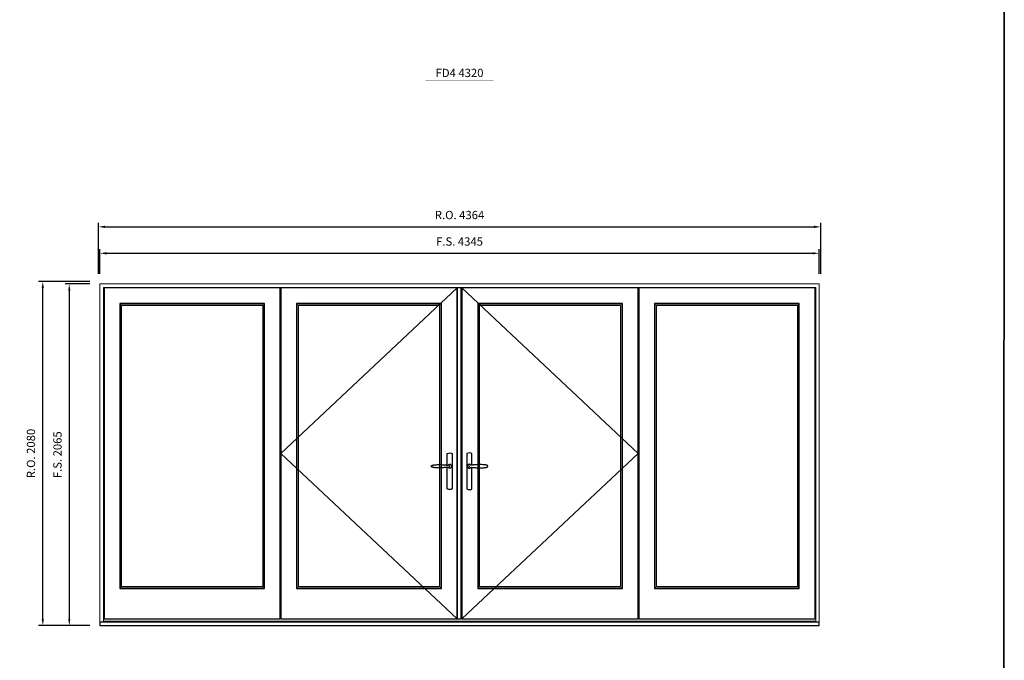
# Model space of a CAD drawing. Extents: x -12017 to 59959, y 33397 to 68539.
# Drawn here: x 54011 to 59959, y 59973 to 63845 of the extents above; entities that cross this region are included whole.
import ezdxf
from ezdxf.enums import TextEntityAlignment as Align

# ---------------------------------------------------------------- set-up
doc = ezdxf.new("R2010")
doc.units = 0
doc.header["$LTSCALE"] = 250
doc.header["$MEASUREMENT"] = 0
doc.header["$PDMODE"] = 3
doc.header["$PDSIZE"] = -2
doc.layers.get('0').update_dxf_attribs({"color": 5, "linetype": 'CONTINUOUS', "lineweight": 0})
doc.layers.get('DEFPOINTS').update_dxf_attribs({"color": 2, "linetype": 'CONTINUOUS', "lineweight": 0})
for name, color, linetype in [('7', 7, 'CONTINUOUS'), ('Astragal', 3, 'CONTINUOUS'), ('MC Brickmould', 3, 'CONTINUOUS'), ('Operation Lines', 2, 'CONTINUOUS'), ('Sash', 4, 'CONTINUOUS')]:
    doc.layers.add(name, color=color, linetype=linetype)
for name, color, linetype, lineweight in [('BORDER', 7, 'CONTINUOUS', 35), ('Dimensions', 2, 'CONTINUOUS', 0), ('FRAME', 7, 'CONTINUOUS', 0), ('GLASS', 6, 'CONTINUOUS', 0), ('GLAZING STOP', 1, 'CONTINUOUS', 0), ('TEXT', 7, 'CONTINUOUS', 0)]:
    doc.layers.add(name, color=color, linetype=linetype, lineweight=lineweight)
doc.layers.add('viewport', color=7, linetype='CONTINUOUS', plot=False)
doc.styles.add('ROMANS', font='romans')
doc.styles.add('style1', font='arial.ttf')
doc.dimstyles.new('LWDEC', dxfattribs={"dimscale": 20, "dimtxt": 2.5, "dimasz": 2, "dimexe": 1.25, "dimexo": 3, "dimgap": 2, "dimtad": 1, "dimtoh": 1, "dimdec": 0, "dimzin": 11, "dimdsep": 46, "dimtxsty": 'ROMANS', "dimcen": 0, "dimdle": 1.5, "dimazin": 0, "dimtfac": 1, "dimtdec": 0, "dimtix": 1, "dimtmove": 0, "dimatfit": 3, "dimfxl": 0, "dimtzin": 0, "dimarcsym": 0})

# ---------------------------------------------------------------- blocks, each defined once
blk = doc.blocks.new('label1')
at = {"const_width": 2}
blk.add_lwpolyline([(-206, 0), (206, 0)], dxfattribs=at)
at = {"linetype": 'Continuous', "style": 'style1'}
blk.add_attdef('LABEL', text='', height=50, dxfattribs=at).set_placement((0, 20), align=Align.CENTER)
blk = doc.blocks.new('*D1579')
at = {"layer": 'DEFPOINTS', "color": 0}
for p in [(58840.7, 62433.3), (54495.7, 62248.3), (58840.7, 62248.3)]:
    blk.add_point(p, dxfattribs=at)
at = {"layer": 'Dimensions', "color": 0, "lineweight": -2}
for p, q in [((54495.7, 62308.3), (54495.7, 62458.3)), ((58840.7, 62308.3), (58840.7, 62458.3))]:
    blk.add_line(p, q, dxfattribs=at)
at = {"layer": 'Dimensions', "color": 2, "lineweight": -2}
blk.add_line((54535.7, 62433.3), (58800.7, 62433.3), dxfattribs=at)
at = {"layer": 'Dimensions', "color": 2}
for points in [[(54535.7, 62440), (54535.7, 62426.6), (54495.7, 62433.3)], [(58800.7, 62440), (58800.7, 62426.6), (58840.7, 62433.3)]]:
    blk.add_solid(points, dxfattribs=at)
at = {"layer": 'Dimensions', "color": 0, "insert": (56668.2, 62498.3), "char_height": 50, "attachment_point": 5, "style": 'ROMANS'}
blk.add_mtext('F.S. 4345', dxfattribs=at)
blk = doc.blocks.new('*D1580')
at = {"layer": 'DEFPOINTS', "color": 0}
for p in [(54495.7, 62248.3), (54310.7, 60183.3), (54495.7, 60183.3)]:
    blk.add_point(p, dxfattribs=at)
at = {"layer": 'Dimensions', "color": 0, "lineweight": -2}
for p, q in [((54435.7, 62248.3), (54285.7, 62248.3)), ((54435.7, 60183.3), (54285.7, 60183.3))]:
    blk.add_line(p, q, dxfattribs=at)
at = {"layer": 'Dimensions', "color": 2, "lineweight": -2}
blk.add_line((54310.7, 62208.3), (54310.7, 60223.3), dxfattribs=at)
at = {"layer": 'Dimensions', "color": 2}
for points in [[(54304, 62208.3), (54317.3, 62208.3), (54310.7, 62248.3)], [(54304, 60223.3), (54317.3, 60223.3), (54310.7, 60183.3)]]:
    blk.add_solid(points, dxfattribs=at)
at = {"layer": 'Dimensions', "color": 0, "insert": (54245.7, 61215.8), "char_height": 50, "attachment_point": 5, "rotation": 90, "style": 'ROMANS'}
blk.add_mtext('F.S. 2065', dxfattribs=at)
blk = doc.blocks.new('*D1581')
at = {"layer": 'DEFPOINTS', "color": 0}
for p in [(58850.2, 62593.3), (54486.2, 62248.3), (58850.2, 62248.3)]:
    blk.add_point(p, dxfattribs=at)
at = {"layer": 'Dimensions', "color": 0, "lineweight": -2}
for p, q in [((54486.2, 62308.3), (54486.2, 62618.3)), ((58850.2, 62308.3), (58850.2, 62618.3))]:
    blk.add_line(p, q, dxfattribs=at)
at = {"layer": 'Dimensions', "color": 2, "lineweight": -2}
blk.add_line((54526.2, 62593.3), (58810.2, 62593.3), dxfattribs=at)
at = {"layer": 'Dimensions', "color": 2}
for points in [[(54526.2, 62600), (54526.2, 62586.6), (54486.2, 62593.3)], [(58810.2, 62600), (58810.2, 62586.6), (58850.2, 62593.3)]]:
    blk.add_solid(points, dxfattribs=at)
at = {"layer": 'Dimensions', "color": 0, "insert": (56668.2, 62658.3), "char_height": 50, "attachment_point": 5, "style": 'ROMANS'}
blk.add_mtext('R.O. 4364', dxfattribs=at)
blk = doc.blocks.new('*D1582')
at = {"layer": 'DEFPOINTS', "color": 0}
for p in [(54150.7, 62263.3), (54495.7, 62263.3), (54495.7, 60183.3)]:
    blk.add_point(p, dxfattribs=at)
at = {"layer": 'Dimensions', "color": 0, "lineweight": -2}
for p, q in [((54435.7, 62263.3), (54125.7, 62263.3)), ((54435.7, 60183.3), (54125.7, 60183.3))]:
    blk.add_line(p, q, dxfattribs=at)
at = {"layer": 'Dimensions', "color": 2, "lineweight": -2}
blk.add_line((54150.7, 60223.3), (54150.7, 62223.3), dxfattribs=at)
at = {"layer": 'Dimensions', "color": 2}
for points in [[(54144, 62223.3), (54157.3, 62223.3), (54150.7, 62263.3)], [(54144, 60223.3), (54157.3, 60223.3), (54150.7, 60183.3)]]:
    blk.add_solid(points, dxfattribs=at)
at = {"layer": 'Dimensions', "color": 0, "insert": (54085.7, 61223.3), "char_height": 50, "attachment_point": 5, "rotation": 90, "style": 'ROMANS'}
blk.add_mtext('R.O. 2080', dxfattribs=at)
blk = doc.blocks.new('*U1124')
at = {"layer": '7', "color": 7, "lineweight": 25}
for points in [[(-60.5, 921.2), (-60.5, 991, -0.260241), (-29.5, 991), (-29.5, 776.9, -0.255586), (-60.5, 776.9), (-60.5, 906.7)], [(-54.3, 921.4, -0.227156), (-45, 925.9, -1.588724), (-54.3, 906.6)], [(-33.8, 917.4), (-33.6, 917), (-33.5, 916.7), (-33.5, 916.4), (-33.4, 916), (-33.4, 915.7), (-33.3, 915.5), (-33.3, 915.2), (-33.3, 915), (-33.3, 914.8), (-33.3, 914.5), (-33.3, 914.1), (-33.3, 914, -0.416255), (-45, 902.3)]]:
    blk.add_lwpolyline(points, format="xyb", dxfattribs=at)
for points in [[(-45.2, 902.3), (-45, 902.2), (-45, 902.3), (-45, 902.3), (-45, 902.4), (-44.9, 902.5), (-44.9, 902.5), (-44.9, 902.6), (-44.9, 902.7), (-44.9, 902.8), (-45, 902.9), (-45.1, 903), (-45.1, 903.2), (-45.1, 903.2), (-45.4, 903.7), (-45.9, 904.2), (-46.5, 904.7), (-47.2, 905.2), (-48, 905.5), (-48.9, 905.9), (-50.1, 906.1), (-51.2, 906.4), (-52.3, 906.4), (-53.8, 906.6), (-55.2, 906.6), (-56.6, 906.7), (-58.1, 906.7), (-61, 906.7), (-64, 906.6), (-67.3, 906.4), (-70.6, 906.1), (-73.9, 905.8), (-77.2, 905.6), (-80.6, 905.4), (-83.9, 905.2), (-87.3, 904.9), (-90.7, 904.7), (-97.3, 904.4), (-103.9, 904.2), (-110.4, 904.1), (-116.8, 904.2), (-123.3, 904.4), (-129.8, 904.8), (-132.9, 905.1), (-135.9, 905.4), (-139, 905.7), (-142, 906.1), (-145.1, 906.5), (-146.8, 906.8), (-148.3, 907.3), (-149.7, 907.8), (-150.8, 908.3), (-151.4, 908.5), (-152, 908.8), (-152.5, 909), (-152.8, 909.2), (-153.1, 909.5), (-153.5, 909.7), (-153.8, 910), (-154.2, 910.3), (-154.5, 910.7), (-154.8, 911.2), (-155, 911.6), (-155.2, 912.1), (-155.4, 912.7), (-155.5, 912.9), (-155.5, 913.1), (-155.5, 913.5), (-155.5, 913.7), (-155.5, 914), (-155.5, 914.3), (-155.5, 914.7), (-155.5, 915), (-155.4, 915.2), (-155.4, 915.5), (-155.3, 915.7), (-155, 916.4), (-154.6, 917.1), (-154.3, 917.6), (-153.8, 918), (-153.4, 918.4), (-153.2, 918.5), (-153, 918.6), (-152.9, 918.7), (-152.8, 918.8), (-152.6, 918.8), (-152.5, 918.9), (-151.9, 919.2), (-151.4, 919.5), (-150.7, 919.8), (-150, 920.1), (-149.4, 920.3), (-148.8, 920.5), (-148.4, 920.6), (-148, 920.8), (-147.5, 921), (-146.8, 921.1), (-146, 921.3), (-145.1, 921.5), (-141.8, 922), (-138.6, 922.3), (-135.3, 922.7), (-132.2, 922.9), (-128.9, 923.2), (-125.7, 923.4), (-118, 923.8), (-110.3, 923.9), (-103.8, 923.8), (-97.3, 923.6), (-90.7, 923.2), (-83.2, 922.7), (-75.7, 922.2), (-73.4, 922.1), (-71, 921.9), (-68.6, 921.7), (-66.3, 921.5), (-64, 921.4), (-61.4, 921.2), (-59, 921.2), (-56.6, 921.2), (-55.1, 921.3), (-53.7, 921.4), (-52.3, 921.5), (-51.2, 921.6), (-50.1, 921.8), (-48.9, 922.1), (-48, 922.4), (-47.2, 922.8), (-46.5, 923.2), (-45.9, 923.7), (-45.4, 924.2), (-45.1, 924.7), (-45.1, 924.8), (-45.1, 924.9), (-45, 925), (-45, 925.1), (-44.9, 925.2), (-44.9, 925.3), (-44.9, 925.3), (-44.9, 925.4), (-44.9, 925.5), (-44.9, 925.6), (-45, 925.6), (-45, 925.6), (-45, 925.7), (-45, 925.8), (-43.4, 925.6), (-41.9, 925.3), (-40.4, 924.8), (-39.5, 924.4)], [(-56.7, 914), (-56.7, 914)], [(-45, 925.8), (-44.7, 925.7)], [(-39.4, 924.4), (-38.9, 924.1), (-38.2, 923.6), (-37.5, 923), (-36.9, 922.6), (-36.5, 922.1), (-36, 921.5), (-35.9, 921.5), (-35.7, 921.2), (-34.8, 919.9), (-34.2, 918.6), (-33.7, 917.1)]]:
    blk.add_lwpolyline(points, dxfattribs=at)
for centre, radius, start, end in [((-44.8, 914.4), 11.3, 38.19333, 89.04911), ((-44.8, 913.5), 11.2, 270.83068, 321.92689)]:
    blk.add_arc(centre, radius, start, end, dxfattribs=at)
at = {"layer": 'viewport', "color": 5}
blk.add_point((-45, 914), dxfattribs=at)
blk = doc.blocks.new('*U1128')
at = {"layer": '7', "color": 7, "lineweight": 25}
for points in [[(60.5, 921.2), (60.5, 991, 0.260241), (29.5, 991), (29.5, 776.9, 0.255586), (60.5, 776.9), (60.5, 906.7)], [(54.3, 921.4, 0.227156), (45, 925.9, 1.588724), (54.3, 906.6)], [(33.8, 917.4), (33.6, 917), (33.5, 916.7), (33.5, 916.4), (33.4, 916), (33.4, 915.7), (33.3, 915.5), (33.3, 915.2), (33.3, 915), (33.3, 914.8), (33.3, 914.5), (33.3, 914.1), (33.3, 914, 0.416255), (45, 902.3)]]:
    blk.add_lwpolyline(points, format="xyb", dxfattribs=at)
for points in [[(39.4, 924.4), (38.9, 924.1), (38.2, 923.6), (37.5, 923), (36.9, 922.6), (36.5, 922.1), (36, 921.5), (35.9, 921.5), (35.7, 921.2), (34.8, 919.9), (34.2, 918.6), (33.7, 917.1)], [(45.2, 902.3), (45, 902.2), (45, 902.3), (45, 902.3), (45, 902.4), (44.9, 902.5), (44.9, 902.5), (44.9, 902.6), (44.9, 902.7), (44.9, 902.8), (45, 902.9), (45.1, 903), (45.1, 903.2), (45.1, 903.2), (45.4, 903.7), (45.9, 904.2), (46.5, 904.7), (47.2, 905.2), (48, 905.5), (48.9, 905.9), (50.1, 906.1), (51.2, 906.4), (52.3, 906.4), (53.8, 906.6), (55.2, 906.6), (56.6, 906.7), (58.1, 906.7), (61, 906.7), (64, 906.6), (67.3, 906.4), (70.6, 906.1), (73.9, 905.8), (77.2, 905.6), (80.6, 905.4), (83.9, 905.2), (87.3, 904.9), (90.7, 904.7), (97.3, 904.4), (103.9, 904.2), (110.4, 904.1), (116.8, 904.2), (123.3, 904.4), (129.8, 904.8), (132.9, 905.1), (135.9, 905.4), (139, 905.7), (142, 906.1), (145.1, 906.5), (146.8, 906.8), (148.3, 907.3), (149.7, 907.8), (150.8, 908.3), (151.4, 908.5), (152, 908.8), (152.5, 909), (152.8, 909.2), (153.1, 909.5), (153.5, 909.7), (153.8, 910), (154.2, 910.3), (154.5, 910.7), (154.8, 911.2), (155, 911.6), (155.2, 912.1), (155.4, 912.7), (155.5, 912.9), (155.5, 913.1), (155.5, 913.5), (155.5, 913.7), (155.5, 914), (155.5, 914.3), (155.5, 914.7), (155.5, 915), (155.4, 915.2), (155.4, 915.5), (155.3, 915.7), (155, 916.4), (154.6, 917.1), (154.3, 917.6), (153.8, 918), (153.4, 918.4), (153.2, 918.5), (153, 918.6), (152.9, 918.7), (152.8, 918.8), (152.6, 918.8), (152.5, 918.9), (151.9, 919.2), (151.4, 919.5), (150.7, 919.8), (150, 920.1), (149.4, 920.3), (148.8, 920.5), (148.4, 920.6), (148, 920.8), (147.5, 921), (146.8, 921.1), (146, 921.3), (145.1, 921.5), (141.8, 922), (138.6, 922.3), (135.3, 922.7), (132.2, 922.9), (128.9, 923.2), (125.7, 923.4), (118, 923.8), (110.3, 923.9), (103.8, 923.8), (97.3, 923.6), (90.7, 923.2), (83.2, 922.7), (75.7, 922.2), (73.4, 922.1), (71, 921.9), (68.6, 921.7), (66.3, 921.5), (64, 921.4), (61.4, 921.2), (59, 921.2), (56.6, 921.2), (55.1, 921.3), (53.7, 921.4), (52.3, 921.5), (51.2, 921.6), (50.1, 921.8), (48.9, 922.1), (48, 922.4), (47.2, 922.8), (46.5, 923.2), (45.9, 923.7), (45.4, 924.2), (45.1, 924.7), (45.1, 924.8), (45.1, 924.9), (45, 925), (45, 925.1), (44.9, 925.2), (44.9, 925.3), (44.9, 925.3), (44.9, 925.4), (44.9, 925.5), (44.9, 925.6), (45, 925.6), (45, 925.6), (45, 925.7), (45, 925.8), (43.4, 925.6), (41.9, 925.3), (40.4, 924.8), (39.5, 924.4)], [(45, 925.8), (44.7, 925.7)], [(56.7, 914), (56.7, 914)]]:
    blk.add_lwpolyline(points, dxfattribs=at)
for centre, radius, start, end in [((44.8, 914.4), 11.3, 90.95089, 141.80667), ((44.8, 913.5), 11.2, 218.07311, 269.16932)]:
    blk.add_arc(centre, radius, start, end, dxfattribs=at)
at = {"layer": 'viewport', "color": 5}
blk.add_point((45, 914), dxfattribs=at)

msp = doc.modelspace()

# ---------------------------------------------------------------- linework, layer by layer
at = {"layer": 'Astragal'}
msp.add_lwpolyline([(56653.7, 60223.3), (56678.7, 60223.3), (56678.7, 62224.3), (56653.7, 62224.3)], close=True, dxfattribs=at)
at = {"layer": 'BORDER'}
msp.add_line((59958.9, 67633.2), (59945.6, 33397.3), dxfattribs=at)
at = {"layer": 'FRAME'}
for points in [[(54495.7, 60183.3), (58840.7, 60183.3), (58840.7, 62248.3), (54495.7, 62248.3)], [(54516.7, 60210.3), (58819.7, 60210.3), (58819.7, 62227.3), (54516.7, 62227.3)]]:
    msp.add_lwpolyline(points, close=True, dxfattribs=at)
at = {"layer": 'GLASS'}
for points in [[(54619.7, 60412.3), (55486.2, 60412.3), (55486.2, 62125.3), (54619.7, 62125.3)], [(55688.2, 60412.3), (56554.7, 60412.3), (56554.7, 62125.3), (55688.2, 62125.3)], [(56781.7, 60412.3), (57648.2, 60412.3), (57648.2, 62125.3), (56781.7, 62125.3)], [(57850.2, 60412.3), (58716.7, 60412.3), (58716.7, 62125.3), (57850.2, 62125.3)]]:
    msp.add_lwpolyline(points, close=True, dxfattribs=at)
at = {"layer": 'GLAZING STOP'}
for points in [[(54626.7, 60419.3), (55479.2, 60419.3), (55479.2, 62118.3), (54626.7, 62118.3)], [(55695.2, 60419.3), (56547.7, 60419.3), (56547.7, 62118.3), (55695.2, 62118.3)], [(56788.7, 60419.3), (57641.2, 60419.3), (57641.2, 62118.3), (56788.7, 62118.3)], [(57857.2, 60419.3), (58709.7, 60419.3), (58709.7, 62118.3), (57857.2, 62118.3)]]:
    msp.add_lwpolyline(points, close=True, dxfattribs=at)
at = {"layer": 'MC Brickmould'}
msp.add_lwpolyline([(54495.7, 60183.3), (58840.7, 60183.3), (58840.7, 60204.3), (54495.7, 60204.3)], close=True, dxfattribs=at)
at = {"layer": 'Operation Lines'}
for points in [[(56653.7, 62224.3), (55589.2, 61223.8), (56653.7, 60223.3)], [(56682.7, 62224.3), (57747.2, 61223.8), (56682.7, 60223.3)]]:
    msp.add_lwpolyline(points, dxfattribs=at)
at = {"layer": 'Sash'}
for points in [[(54520.7, 60223.3), (55585.2, 60223.3), (55585.2, 62224.3), (54520.7, 62224.3)], [(55589.2, 60223.3), (56653.7, 60223.3), (56653.7, 62224.3), (55589.2, 62224.3)], [(56682.7, 60223.3), (57747.2, 60223.3), (57747.2, 62224.3), (56682.7, 62224.3)], [(57751.2, 60223.3), (58815.7, 60223.3), (58815.7, 62224.3), (57751.2, 62224.3)], [(54615.7, 60408.3), (55490.2, 60408.3), (55490.2, 62129.3), (54615.7, 62129.3)], [(55684.2, 60408.3), (56558.7, 60408.3), (56558.7, 62129.3), (55684.2, 62129.3)], [(56777.7, 60408.3), (57652.2, 60408.3), (57652.2, 62129.3), (56777.7, 62129.3)], [(57846.2, 60408.3), (58720.7, 60408.3), (58720.7, 62129.3), (57846.2, 62129.3)]]:
    msp.add_lwpolyline(points, close=True, dxfattribs=at)

# ---------------------------------------------------------------- block references
at = {"layer": 'Operation Lines'}
for name, p in [('*U1124', (56653.7, 60232.3)), ('*U1128', (56682.7, 60232.3))]:
    msp.add_blockref(name, p, dxfattribs=at)
at = {"layer": 'TEXT', "linetype": 'Continuous'}
msp.add_blockref('label1', (56668.1, 63478.7), dxfattribs=at).add_auto_attribs({'LABEL': 'FD4 4320'})

# ---------------------------------------------------------------- dimensions: what is measured, and where the dimension line sits
at = {"layer": 'Dimensions'}
for base, p1, p2, text, picture, middle in [((58850.2, 62593.3), (54486.2, 62248.3), (58850.2, 62248.3), 'R.O. <>', '*D1581', (56668.2, 62658.3)), ((58840.7, 62433.3), (54495.7, 62248.3), (58840.7, 62248.3), 'F.S. <>', '*D1579', (56668.2, 62498.3))]:
    dim = msp.add_linear_dim(base=base, p1=p1, p2=p2, text=text, dimstyle='LWDEC', override={"dimclrd": 2}, dxfattribs=at)
    dim.commit()
    dim.dimension.update_dxf_attribs({"geometry": picture, "text_midpoint": middle})
for base, p1, p2, text, picture, middle in [((54150.7, 62263.3), (54495.7, 60183.3), (54495.7, 62263.3), 'R.O. <>', '*D1582', (54085.7, 61223.3)), ((54310.7, 60183.3), (54495.7, 62248.3), (54495.7, 60183.3), 'F.S. <>', '*D1580', (54245.7, 61215.8))]:
    dim = msp.add_linear_dim(base=base, p1=p1, p2=p2, angle=90, text=text, dimstyle='LWDEC', override={"dimclrd": 2}, dxfattribs=at)
    dim.commit()
    dim.dimension.update_dxf_attribs({"geometry": picture, "text_midpoint": middle})

doc.saveas('drawing.dxf')
